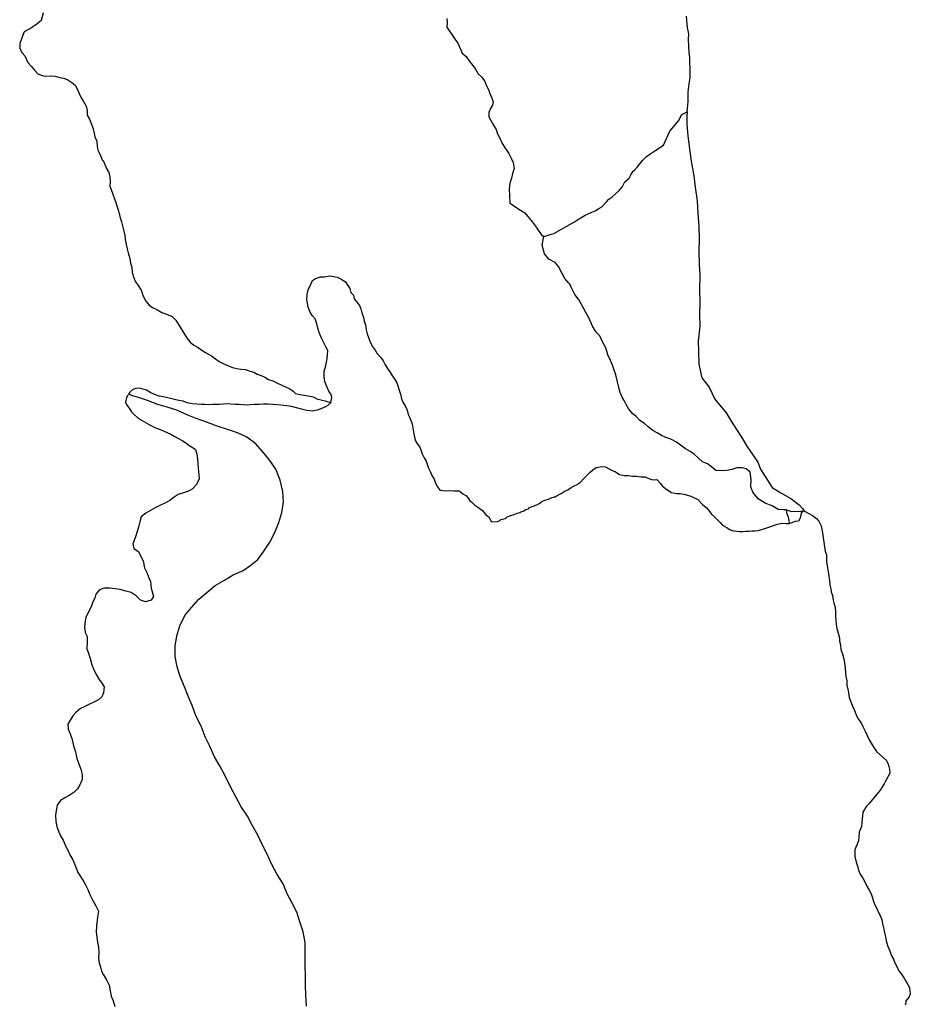
# Model space of a CAD drawing. Units: inches. Extents: x 490842 to 494626, y 6723721 to 6734077.
# Drawn here: x 491904 to 493429, y 6727214 to 6728899 of the extents above; entities that cross this region are included whole.
import ezdxf

# ---------------------------------------------------------------- set-up
doc = ezdxf.new("R2010")
doc.units = ezdxf.units.IN
doc.header["$MEASUREMENT"] = 0
doc.layers.add('DBO.Trails_Ski_GPS_2003', color=10, linetype='Continuous')

msp = doc.modelspace()

# ---------------------------------------------------------------- linework, layer by layer
at = {"layer": 'DBO.Trails_Ski_GPS_2003'}
for points in [[(491944.8161, 6728910.9596), (491941.2951, 6728897.8623), (491934.0058, 6728891.4736), (491921.769, 6728883.3752), (491917.2008, 6728881.2357), (491912.3192, 6728878.4263), (491907.5202, 6728866.4087), (491904.4445, 6728858.5903), (491904.9392, 6728849.6821), (491908.6498, 6728842.2636), (491913.4242, 6728837.1047), (491918.1738, 6728825.667), (491923.9459, 6728819.6082), (491929.5778, 6728812.7596), (491935.622, 6728806.6309), (491942.7876, 6728803.4015), (491948.8236, 6728802.2718), (491957.391, 6728802.9316), (491965.0019, 6728802.4417), (491973.3715, 6728800.4121), (491980.2238, 6728799.1824), (491986.9524, 6728796.253), (491993.5243, 6728791.8839), (491999.5108, 6728786.8449), (492003.073, 6728780.5262), (492006.495, 6728772.8278), (492009.8841, 6728765.4992), (492013.7266, 6728758.8606), (492018.4433, 6728751.1122), (492019.9358, 6728743.7637), (492020.1996, 6728735.6653), (492023.7041, 6728728.5968), (492027.456, 6728720.0085), (492030.0369, 6728712.2501), (492032.0407, 6728704.9616), (492033.2693, 6728698.3729), (492036.3038, 6728691.4043), (492037.0211, 6728682.5361), (492037.9694, 6728675.9275), (492042.1006, 6728668.0191), (492046.1658, 6728658.3411), (492047.5593, 6728658.2011), (492053.6118, 6728643.3441), (492057.3142, 6728637.5653), (492058.9056, 6728629.8768), (492059.5488, 6728621.3186), (492058.8314, 6728614.0401), (492061.033, 6728608.6212), (492064.0923, 6728600.4828), (492066.9123, 6728592.7144), (492069.147, 6728586.1457), (492071.2826, 6728578.7573), (492073.6244, 6728571.6587), (492076.6177, 6728559.8911), (492078.9183, 6728552.9025), (492080.5675, 6728546.0739), (492082.7608, 6728537.3257), (492084.3111, 6728529.7172), (492085.2016, 6728522.8786), (492086.7931, 6728514.5303), (492088.5082, 6728506.7419), (492090.413, 6728500.0733), (492092.9939, 6728490.5152), (492094.2803, 6728482.4069), (492096.2758, 6728475.5083), (492097.2653, 6728466.5101), (492100.0524, 6728457.122), (492102.6086, 6728450.4434), (492106.4017, 6728445.7143), (492112.248, 6728435.8763), (492115.7937, 6728426.1383), (492120.131, 6728417.3101), (492125.8949, 6728410.5815), (492132.0215, 6728406.4923), (492139.1459, 6728403.133), (492147.5402, 6728398.174), (492155.7448, 6728394.9947), (492165.277, 6728391.1354), (492171.9644, 6728384.9567), (492190.9876, 6728353.1832), (492196.1659, 6728346.9444), (492202.5565, 6728342.1654), (492209.7633, 6728338.0762), (492216.1621, 6728333.6072), (492222.4454, 6728329.268), (492232.8517, 6728323.5892), (492239.4484, 6728318.3303), (492245.7977, 6728314.2211), (492254.8021, 6728309.722), (492261.6709, 6728306.3727), (492268.8283, 6728304.0532), (492276.1012, 6728301.8936), (492283.1596, 6728300.6439), (492290.3417, 6728300.104), (492297.4249, 6728298.1644), (492305.5718, 6728296.0148), (492310.9481, 6728292.4155), (492317.99, 6728290.016), (492324.092, 6728287.1466), (492330.5979, 6728283.3174), (492337.9367, 6728281.1478), (492345.7373, 6728276.6987), (492353.1503, 6728273.2694), (492359.6068, 6728270.8899), (492367.0776, 6728267.3506), (492372.7425, 6728263.5214), (492376.8654, 6728259.4722), (492384.6659, 6728257.3127), (492391.4275, 6728256.3029), (492398.5932, 6728254.9932), (492406.6411, 6728253.3835), (492413.0234, 6728249.9242), (492422.234, 6728248.0046), (492427.4619, 6728246.6349), (492434.108, 6728244.4853), (492437.3404, 6728243.9854)], [(491944.8161, 6728910.9596), (491941.2951, 6728897.8623), (491934.0058, 6728891.4736), (491921.769, 6728883.3752), (491917.2008, 6728881.2357), (491912.3192, 6728878.4263), (491907.5202, 6728866.4087), (491904.4445, 6728858.5903), (491904.9392, 6728849.6821), (491908.6498, 6728842.2636), (491913.4242, 6728837.1047), (491918.1738, 6728825.667), (491923.9459, 6728819.6082), (491929.5778, 6728812.7596), (491935.622, 6728806.6309), (491942.7876, 6728803.4015), (491948.8236, 6728802.2718), (491957.391, 6728802.9316), (491965.0019, 6728802.4417), (491973.3715, 6728800.4121), (491980.2238, 6728799.1824), (491986.9524, 6728796.253), (491993.5243, 6728791.8839), (491999.5108, 6728786.8449), (492003.073, 6728780.5262), (492006.495, 6728772.8278), (492009.8841, 6728765.4992), (492013.7266, 6728758.8606), (492018.4433, 6728751.1122), (492019.9358, 6728743.7637), (492020.1996, 6728735.6653), (492023.7041, 6728728.5968), (492027.456, 6728720.0085), (492030.0369, 6728712.2501), (492032.0407, 6728704.9616), (492033.2693, 6728698.3729), (492036.3038, 6728691.4043), (492037.0211, 6728682.5361), (492037.9694, 6728675.9275), (492042.1006, 6728668.0191), (492046.1658, 6728658.3411), (492047.5593, 6728658.2011), (492053.6118, 6728643.3441), (492057.3142, 6728637.5653), (492058.9056, 6728629.8768), (492059.5488, 6728621.3186), (492058.8314, 6728614.0401), (492061.033, 6728608.6212), (492064.0923, 6728600.4828), (492066.9123, 6728592.7144), (492069.147, 6728586.1457), (492071.2826, 6728578.7573), (492073.6244, 6728571.6587), (492076.6177, 6728559.8911), (492078.9183, 6728552.9025), (492080.5675, 6728546.0739), (492082.7608, 6728537.3257), (492084.3111, 6728529.7172), (492085.2016, 6728522.8786), (492086.7931, 6728514.5303), (492088.5082, 6728506.7419), (492090.413, 6728500.0733), (492092.9939, 6728490.5152), (492094.2803, 6728482.4069), (492096.2758, 6728475.5083), (492097.2653, 6728466.5101), (492100.0524, 6728457.122), (492102.6086, 6728450.4434), (492106.4017, 6728445.7143), (492112.248, 6728435.8763), (492115.7937, 6728426.1383), (492120.131, 6728417.3101), (492125.8949, 6728410.5815), (492132.0215, 6728406.4923), (492139.1459, 6728403.133), (492147.5402, 6728398.174), (492155.7448, 6728394.9947), (492165.277, 6728391.1354), (492171.9644, 6728384.9567), (492190.9876, 6728353.1832), (492196.1659, 6728346.9444), (492202.5565, 6728342.1654), (492209.7633, 6728338.0762), (492216.1621, 6728333.6072), (492222.4454, 6728329.268), (492232.8517, 6728323.5892), (492239.4484, 6728318.3303), (492245.7977, 6728314.2211), (492254.8021, 6728309.722), (492261.6709, 6728306.3727), (492268.8283, 6728304.0532), (492276.1012, 6728301.8936), (492283.1596, 6728300.6439), (492290.3417, 6728300.104), (492297.4249, 6728298.1644), (492305.5718, 6728296.0148), (492310.9481, 6728292.4155), (492317.99, 6728290.016), (492324.092, 6728287.1466), (492330.5979, 6728283.3174), (492337.9367, 6728281.1478), (492345.7373, 6728276.6987), (492353.1503, 6728273.2694), (492359.6068, 6728270.8899), (492367.0776, 6728267.3506), (492372.7425, 6728263.5214), (492376.8654, 6728259.4722), (492384.6659, 6728257.3127), (492391.4275, 6728256.3029), (492398.5932, 6728254.9932), (492406.6411, 6728253.3835), (492413.0234, 6728249.9242), (492422.234, 6728248.0046), (492427.4619, 6728246.6349), (492434.108, 6728244.4853), (492437.3404, 6728243.9854)], [(492635.7107, 6728901.3216), (492635.9993, 6728894.7329), (492635.7766, 6728886.4346), (492640.4768, 6728879.556), (492645.2181, 6728872.0875), (492649.9925, 6728864.959), (492654.7668, 6728858.8003), (492658.865, 6728848.5323), (492662.1221, 6728842.0437), (492668.7435, 6728836.3748), (492675.2, 6728827.1967), (492680.2795, 6728820.618), (492684.8394, 6728814.4893), (492689.3911, 6728806.2809), (492695.526, 6728800.5821), (492700.8281, 6728793.3236), (492703.7636, 6728785.9251), (492706.8063, 6728779.4364), (492709.445, 6728772.7978), (492712.2898, 6728766.489), (492715.1017, 6728758.7606), (492713.9555, 6728752.7818), (492710.6572, 6728747.3529), (492707.565, 6728740.5443), (492707.5237, 6728732.7259), (492715.5634, 6728718.7388), (492719.9832, 6728710.8904), (492722.4899, 6728703.8918), (492726.415, 6728696.5833), (492730.3317, 6728687.2852), (492735.3947, 6728679.1568), (492741.9749, 6728669.9087), (492745.6855, 6728662.0103), (492749.1817, 6728654.6518), (492750.9628, 6728644.5539), (492748.217, 6728635.7956), (492746.3946, 6728627.6473), (492743.4096, 6728619.229), (492742.6345, 6728608.9911), (492743.0633, 6728598.6432), (492743.4839, 6728584.796), (492761.7237, 6728573.1284), (492769.2686, 6728568.7193), (492782.4455, 6728552.2626), (492787.6074, 6728545.9239), (492792.2993, 6728538.9853), (492797.6343, 6728530.637), (492801.716, 6728528.1676)], [(492635.7107, 6728901.3216), (492635.9993, 6728894.7329), (492635.7766, 6728886.4346), (492640.4768, 6728879.556), (492645.2181, 6728872.0875), (492649.9925, 6728864.959), (492654.7668, 6728858.8003), (492658.865, 6728848.5323), (492662.1221, 6728842.0437), (492668.7435, 6728836.3748), (492675.2, 6728827.1967), (492680.2795, 6728820.618), (492684.8394, 6728814.4893), (492689.3911, 6728806.2809), (492695.526, 6728800.5821), (492700.8281, 6728793.3236), (492703.7636, 6728785.9251), (492706.8063, 6728779.4364), (492709.445, 6728772.7978), (492712.2898, 6728766.489), (492715.1017, 6728758.7606), (492713.9555, 6728752.7818), (492710.6572, 6728747.3529), (492707.565, 6728740.5443), (492707.5237, 6728732.7259), (492715.5634, 6728718.7388), (492719.9832, 6728710.8904), (492722.4899, 6728703.8918), (492726.415, 6728696.5833), (492730.3317, 6728687.2852), (492735.3947, 6728679.1568), (492741.9749, 6728669.9087), (492745.6855, 6728662.0103), (492749.1817, 6728654.6518), (492750.9628, 6728644.5539), (492748.217, 6728635.7956), (492746.3946, 6728627.6473), (492743.4096, 6728619.229), (492742.6345, 6728608.9911), (492743.0633, 6728598.6432), (492743.4839, 6728584.796), (492761.7237, 6728573.1284), (492769.2686, 6728568.7193), (492782.4455, 6728552.2626), (492787.6074, 6728545.9239), (492792.2993, 6728538.9853), (492797.6343, 6728530.637), (492801.716, 6728528.1676)], [(493047.0711, 6728741.1742), (493048.1266, 6728752.2519), (493048.8687, 6728760.4203), (493048.6378, 6728767.3489), (493048.7615, 6728775.6172), (493050.5014, 6728789.2644), (493052.1341, 6728799.7623), (493052.5381, 6728808.6805), (493052.2577, 6728816.4789), (493051.7383, 6728825.877), (493051.5816, 6728833.5754), (493050.5344, 6728843.5234), (493050.2293, 6728853.1314), (493049.7098, 6728865.6789), (493049.7428, 6728874.657), (493047.706, 6728885.9947), (493046.23, 6728904.9209)], [(493047.0711, 6728741.1742), (493048.1266, 6728752.2519), (493048.8687, 6728760.4203), (493048.6378, 6728767.3489), (493048.7615, 6728775.6172), (493050.5014, 6728789.2644), (493052.1341, 6728799.7623), (493052.5381, 6728808.6805), (493052.2577, 6728816.4789), (493051.7383, 6728825.877), (493051.5816, 6728833.5754), (493050.5344, 6728843.5234), (493050.2293, 6728853.1314), (493049.7098, 6728865.6789), (493049.7428, 6728874.657), (493047.706, 6728885.9947), (493046.23, 6728904.9209)], [(492801.7243, 6728528.0976), (492807.249, 6728529.8272), (492814.4641, 6728531.9968), (492819.0158, 6728533.0566), (492854.0441, 6728553.3324), (492861.1108, 6728557.9115), (492867.0808, 6728560.9209), (492872.4818, 6728564.6701), (492877.9488, 6728566.9097), (492884.0343, 6728569.7491), (492889.7981, 6728571.8087), (492895.7021, 6728575.8778), (492900.93, 6728578.8772), (492909.2006, 6728587.1955), (492913.2575, 6728591.7546), (492918.2545, 6728595.5738), (492924.8512, 6728601.8725), (492930.4666, 6728606.7216), (492935.0018, 6728611.4606), (492936.6675, 6728613.8101), (492940.6997, 6728621.8685), (492947.7087, 6728627.8473), (492950.9328, 6728633.3361), (492954.9815, 6728639.7848), (492957.1749, 6728641.6844), (492961.5617, 6728646.6534), (492971.3907, 6728658.641), (492977.5339, 6728664.9397), (492985.0211, 6728670.2186), (492993.5556, 6728675.8375), (493006.8149, 6728684.1758), (493017.6994, 6728708.2709), (493026.5967, 6728719.3786), (493026.3081, 6728718.5388), (493032.4512, 6728726.2172), (493038.1326, 6728737.055), (493047.0711, 6728741.1742)], [(492801.7243, 6728528.0976), (492807.249, 6728529.8272), (492814.4641, 6728531.9968), (492819.0158, 6728533.0566), (492854.0441, 6728553.3324), (492861.1108, 6728557.9115), (492867.0808, 6728560.9209), (492872.4818, 6728564.6701), (492877.9488, 6728566.9097), (492884.0343, 6728569.7491), (492889.7981, 6728571.8087), (492895.7021, 6728575.8778), (492900.93, 6728578.8772), (492909.2006, 6728587.1955), (492913.2575, 6728591.7546), (492918.2545, 6728595.5738), (492924.8512, 6728601.8725), (492930.4666, 6728606.7216), (492935.0018, 6728611.4606), (492936.6675, 6728613.8101), (492940.6997, 6728621.8685), (492947.7087, 6728627.8473), (492950.9328, 6728633.3361), (492954.9815, 6728639.7848), (492957.1749, 6728641.6844), (492961.5617, 6728646.6534), (492971.3907, 6728658.641), (492977.5339, 6728664.9397), (492985.0211, 6728670.2186), (492993.5556, 6728675.8375), (493006.8149, 6728684.1758), (493017.6994, 6728708.2709), (493026.5967, 6728719.3786), (493026.3081, 6728718.5388), (493032.4512, 6728726.2172), (493038.1326, 6728737.055), (493047.0711, 6728741.1742)], [(493047.0711, 6728741.1742), (493046.3125, 6728733.7757), (493046.6423, 6728719.5386), (493048.2173, 6728700.3525), (493051.2023, 6728677.7871), (493054.0966, 6728656.8913), (493058.5411, 6728631.6365), (493060.685, 6728612.2104), (493064.4039, 6728589.1951), (493065.2779, 6728567.8595), (493067.059, 6728545.0841), (493067.4631, 6728523.8984), (493067.2487, 6728503.0227), (493067.7517, 6728480.9272), (493068.6505, 6728461.5811), (493068.0403, 6728436.5862), (493068.6752, 6728415.5505), (493068.4114, 6728393.225), (493068.634, 6728374.2589), (493066.2674, 6728348.6241), (493066.4406, 6728330.5778), (493067.0096, 6728309.5021), (493072.5178, 6728286.2568), (493084.6557, 6728270.1901), (493094.7816, 6728249.3343), (493113.7058, 6728226.379), (493125.5386, 6728207.1129), (493140.109, 6728184.7874), (493149.567, 6728169.1106), (493168.3098, 6728141.6562), (493172.4492, 6728129.9786), (493192.6267, 6728098.475), (493207.4858, 6728089.2369), (493224.7113, 6728079.4889), (493238.6963, 6728068.4411), (493245.0786, 6728061.6825), (493246.9751, 6728059.073)], [(493047.0711, 6728741.1742), (493046.3125, 6728733.7757), (493046.6423, 6728719.5386), (493048.2173, 6728700.3525), (493051.2023, 6728677.7871), (493054.0966, 6728656.8913), (493058.5411, 6728631.6365), (493060.685, 6728612.2104), (493064.4039, 6728589.1951), (493065.2779, 6728567.8595), (493067.059, 6728545.0841), (493067.4631, 6728523.8984), (493067.2487, 6728503.0227), (493067.7517, 6728480.9272), (493068.6505, 6728461.5811), (493068.0403, 6728436.5862), (493068.6752, 6728415.5505), (493068.4114, 6728393.225), (493068.634, 6728374.2589), (493066.2674, 6728348.6241), (493066.4406, 6728330.5778), (493067.0096, 6728309.5021), (493072.5178, 6728286.2568), (493084.6557, 6728270.1901), (493094.7816, 6728249.3343), (493113.7058, 6728226.379), (493125.5386, 6728207.1129), (493140.109, 6728184.7874), (493149.567, 6728169.1106), (493168.3098, 6728141.6562), (493172.4492, 6728129.9786), (493192.6267, 6728098.475), (493207.4858, 6728089.2369), (493224.7113, 6728079.4889), (493238.6963, 6728068.4411), (493245.0786, 6728061.6825), (493246.9751, 6728059.073)], [(493217.2323, 6728059.9429), (493211.8231, 6728060.3628), (493202.7609, 6728060.8327), (493192.7999, 6728066.8614), (493180.9094, 6728071.5005), (493168.4994, 6728078.949), (493159.396, 6728090.2067), (493156.1059, 6728099.5948), (493156.5594, 6728111.4524), (493155.1659, 6728124.8696), (493148.3218, 6728130.1986), (493141.0737, 6728131.9382), (493132.1765, 6728131.8582), (493123.6008, 6728129.1488), (493114.8437, 6728127.4191), (493106.6226, 6728127.0692), (493096.2658, 6728127.3391), (493088.8033, 6728133.5079), (493081.7861, 6728138.7468), (493073.5073, 6728142.3761), (493066.4076, 6728148.7348), (493059.3327, 6728155.3934), (493052.5299, 6728160.0925), (493044.1603, 6728164.3816), (493035.865, 6728171.0602), (493028.889, 6728175.7793), (493019.3651, 6728181.1282), (493010.8471, 6728184.1276), (493003.3846, 6728187.2769), (492995.8479, 6728191.986), (492988.5586, 6728196.0452), (492980.5849, 6728202.1039), (492974.1449, 6728208.0327), (492966.2371, 6728213.1117), (492960.028, 6728219.6903), (492953.3901, 6728225.2092), (492947.5767, 6728232.6277), (492942.4478, 6728240.4061), (492939.3144, 6728247.2347), (492935.9419, 6728252.7536), (492932.19, 6728260.822), (492929.9471, 6728269.8201), (492927.7537, 6728279.0483), (492924.8017, 6728291.1358), (492921.7178, 6728301.0138), (492919.5161, 6728307.5625), (492915.9622, 6728316.0407), (492911.2373, 6728325.5888), (492907.8483, 6728337.4664), (492902.2576, 6728347.4543), (492897.4832, 6728358.2621), (492891.1834, 6728364.4309), (492885.2629, 6728374.7088), (492879.5898, 6728387.7361), (492873.7352, 6728397.8041), (492868.9774, 6728406.4823), (492862.1498, 6728418.7898), (492854.9512, 6728428.7978), (492848.4287, 6728441.4052), (492846.7795, 6728445.2744), (492847.2496, 6728445.1544), (492844.5614, 6728448.0839), (492837.8493, 6728456.2722), (492833.2316, 6728464.7205), (492827.0225, 6728476.708), (492821.3906, 6728483.3967), (492810.135, 6728489.2655), (492802.6808, 6728498.3036), (492798.6403, 6728513.3406), (492801.716, 6728528.1676)], [(493217.2323, 6728059.9429), (493211.8231, 6728060.3628), (493202.7609, 6728060.8327), (493192.7999, 6728066.8614), (493180.9094, 6728071.5005), (493168.4994, 6728078.949), (493159.396, 6728090.2067), (493156.1059, 6728099.5948), (493156.5594, 6728111.4524), (493155.1659, 6728124.8696), (493148.3218, 6728130.1986), (493141.0737, 6728131.9382), (493132.1765, 6728131.8582), (493123.6008, 6728129.1488), (493114.8437, 6728127.4191), (493106.6226, 6728127.0692), (493096.2658, 6728127.3391), (493088.8033, 6728133.5079), (493081.7861, 6728138.7468), (493073.5073, 6728142.3761), (493066.4076, 6728148.7348), (493059.3327, 6728155.3934), (493052.5299, 6728160.0925), (493044.1603, 6728164.3816), (493035.865, 6728171.0602), (493028.889, 6728175.7793), (493019.3651, 6728181.1282), (493010.8471, 6728184.1276), (493003.3846, 6728187.2769), (492995.8479, 6728191.986), (492988.5586, 6728196.0452), (492980.5849, 6728202.1039), (492974.1449, 6728208.0327), (492966.2371, 6728213.1117), (492960.028, 6728219.6903), (492953.3901, 6728225.2092), (492947.5767, 6728232.6277), (492942.4478, 6728240.4061), (492939.3144, 6728247.2347), (492935.9419, 6728252.7536), (492932.19, 6728260.822), (492929.9471, 6728269.8201), (492927.7537, 6728279.0483), (492924.8017, 6728291.1358), (492921.7178, 6728301.0138), (492919.5161, 6728307.5625), (492915.9622, 6728316.0407), (492911.2373, 6728325.5888), (492907.8483, 6728337.4664), (492902.2576, 6728347.4543), (492897.4832, 6728358.2621), (492891.1834, 6728364.4309), (492885.2629, 6728374.7088), (492879.5898, 6728387.7361), (492873.7352, 6728397.8041), (492868.9774, 6728406.4823), (492862.1498, 6728418.7898), (492854.9512, 6728428.7978), (492848.4287, 6728441.4052), (492846.7795, 6728445.2744), (492847.2496, 6728445.1544), (492844.5614, 6728448.0839), (492837.8493, 6728456.2722), (492833.2316, 6728464.7205), (492827.0225, 6728476.708), (492821.3906, 6728483.3967), (492810.135, 6728489.2655), (492802.6808, 6728498.3036), (492798.6403, 6728513.3406), (492801.716, 6728528.1676)], [(492437.3404, 6728243.9854), (492438.8659, 6728252.2237), (492437.8269, 6728257.3327), (492433.4236, 6728263.4914), (492429.5728, 6728272.1097), (492426.7527, 6728279.8481), (492425.8704, 6728287.7165), (492425.5571, 6728297.2246), (492428.2535, 6728304.5231), (492429.9769, 6728312.8514), (492430.9004, 6728318.5602), (492432.162, 6728332.8073), (492428.7895, 6728339.166), (492424.3285, 6728346.9744), (492421.7805, 6728352.9732), (492417.5174, 6728361.7414), (492414.722, 6728371.1795), (492412.9822, 6728378.538), (492410.4589, 6728387.0563), (492404.893, 6728392.5851), (492400.9267, 6728399.8737), (492398.1561, 6728407.0022), (492395.8968, 6728420.4495), (492396.54, 6728428.7778), (492398.2798, 6728436.9561), (492402.9387, 6728446.4342), (492405.5279, 6728452.433), (492410.9949, 6728456.2922), (492419.5046, 6728458.9816), (492426.1178, 6728459.2516), (492435.4356, 6728460.6313), (492442.3456, 6728459.5015), (492448.0353, 6728458.3118), (492456.0997, 6728454.6425), (492462.449, 6728450.1934), (492466.3823, 6728443.9047), (492469.8455, 6728438.9157), (492471.338, 6728432.377), (492475.8238, 6728427.468), (492477.2833, 6728421.5493), (492481.6041, 6728415.4005), (492485.9167, 6728409.7716), (492488.6213, 6728403.9628), (492490.254, 6728397.3142), (492492.8432, 6728389.5258), (492494.3522, 6728383.1471), (492496.4219, 6728376.6184), (492497.6505, 6728368.1901), (492499.5388, 6728361.6015), (492501.4436, 6728355.2028), (492503.8926, 6728348.7641), (492507.6857, 6728340.2558), (492512.9713, 6728333.5072), (492516.1542, 6728328.1783), (492522.3468, 6728321.2697), (492526.6429, 6728315.1609), (492530.3783, 6728308.2623), (492534.2703, 6728301.9836), (492538.319, 6728296.3947), (492541.6009, 6728290.5359), (492545.3939, 6728285.087), (492549.3684, 6728278.4684), (492552.0813, 6728272.6196), (492553.8459, 6728264.7112), (492556.6083, 6728258.3825), (492557.9771, 6728249.9342), (492560.4179, 6728244.4253), (492564.7057, 6728237.0868), (492567.8721, 6728230.4681), (492569.4471, 6728223.6095), (492571.9291, 6728218.7205), (492574.7244, 6728211.8319), (492576.3983, 6728206.763), (492577.7176, 6728200.0043), (492578.5752, 6728193.9256), (492579.8038, 6728186.827), (492581.8736, 6728178.5187), (492585.5512, 6728172.6699), (492589.6164, 6728167.431), (492591.4387, 6728162.582), (492593.6569, 6728155.7933), (492597.1861, 6728149.1747), (492600.4185, 6728143.7258), (492601.9852, 6728138.5369), (492604.1621, 6728131.6083), (492607.5923, 6728124.5697), (492610.2475, 6728119.1708), (492613.9252, 6728112.8021), (492616.2835, 6728105.5936), (492619.9199, 6728099.3148), (492623.7377, 6728093.836), (492632.7834, 6728092.5462), (492641.425, 6728093.2361), (492647.6671, 6728092.3863), (492654.7751, 6728092.6062), (492656.1604, 6728092.3863), (492657.8508, 6728092.0563), (492658.7083, 6728091.6964), (492663.0869, 6728087.4373), (492669.5351, 6728084.1279), (492674.697, 6728076.9394), (492678.7375, 6728073.0102), (492683.5036, 6728067.9012), (492690.562, 6728063.8421), (492697.0268, 6728059.233), (492702.502, 6728051.6445), (492706.93, 6728048.9151), (492712.1249, 6728039.447), (492722.5806, 6728040.2769), (492726.2583, 6728041.9165), (492727.9982, 6728043.3262), (492735.9636, 6728045.5558), (492739.2455, 6728048.0153), (492745.4958, 6728050.3048), (492750.9628, 6728051.9245), (492756.2484, 6728054.314), (492760.6105, 6728055.7737), (492762.4493, 6728056.4936), (492766.531, 6728058.1132), (492770.7858, 6728060.4927), (492775.6509, 6728061.9724), (492777.5227, 6728064.4119), (492783.3773, 6728066.6115), (492789.8173, 6728068.7511), (492794.9462, 6728071.5305), (492799.0773, 6728074.7698), (492805.5421, 6728077.0594), (492809.8217, 6728078.3991), (492814.5136, 6728080.6486), (492819.8651, 6728082.3483), (492821.4483, 6728082.6182), (492824.6559, 6728084.3979), (492831.434, 6728088.0471), (492836.6537, 6728091.5064), (492842.9122, 6728094.6358), (492848.775, 6728098.585), (492853.772, 6728101.3844), (492859.0411, 6728103.404), (492864.0216, 6728107.1932), (492869.6205, 6728113.292), (492881.008, 6728124.7297), (492885.7082, 6728128.3489), (492891.2659, 6728132.4781), (492901.4248, 6728134.4677), (492907.1804, 6728133.6079), (492918.7328, 6728127.7291), (492923.6308, 6728125.4895), (492931.0686, 6728120.8605), (492939.636, 6728119.1508), (492946.01, 6728118.9608), (492954.0332, 6728117.6611), (492959.896, 6728117.951), (492967.5647, 6728116.5513), (492975.1756, 6728116.5913), (492981.5414, 6728113.9019), (492984.5923, 6728112.6321), (492988.2947, 6728111.5723), (492995.1223, 6728112.0123), (493000.9109, 6728105.6835), (493005.075, 6728100.8245), (493012.5293, 6728094.9857), (493020.0989, 6728089.5568), (493028.6499, 6728087.9272), (493035.1311, 6728088.0571), (493041.1753, 6728087.2373), (493047.9781, 6728085.1777), (493053.5936, 6728083.3281), (493065.6243, 6728078.0292), (493073.3918, 6728069.3409), (493079.972, 6728064.102), (493083.3281, 6728060.4228), (493085.9503, 6728056.9335), (493089.0837, 6728052.6543), (493094.328, 6728047.7853), (493098.4427, 6728043.7961), (493103.6376, 6728038.1773), (493107.7523, 6728033.7382), (493114.9756, 6728029.959), (493120.69, 6728025.7298), (493127.1712, 6728024.0002), (493131.5086, 6728023.6902), (493137.2724, 6728023.3103), (493142.7064, 6728023.1803), (493147.8271, 6728023.4703), (493152.6756, 6728023.5803), (493157.7716, 6728024.0402), (493163.3622, 6728024.3001), (493168.6643, 6728024.83), (493175.1126, 6728026.5197), (493186.8464, 6728030.6288), (493201.9446, 6728035.5378), (493209.3081, 6728037.2375), (493217.2323, 6728036.8975), (493221.9902, 6728036.5276)], [(492437.3404, 6728243.9854), (492438.8659, 6728252.2237), (492437.8269, 6728257.3327), (492433.4236, 6728263.4914), (492429.5728, 6728272.1097), (492426.7527, 6728279.8481), (492425.8704, 6728287.7165), (492425.5571, 6728297.2246), (492428.2535, 6728304.5231), (492429.9769, 6728312.8514), (492430.9004, 6728318.5602), (492432.162, 6728332.8073), (492428.7895, 6728339.166), (492424.3285, 6728346.9744), (492421.7805, 6728352.9732), (492417.5174, 6728361.7414), (492414.722, 6728371.1795), (492412.9822, 6728378.538), (492410.4589, 6728387.0563), (492404.893, 6728392.5851), (492400.9267, 6728399.8737), (492398.1561, 6728407.0022), (492395.8968, 6728420.4495), (492396.54, 6728428.7778), (492398.2798, 6728436.9561), (492402.9387, 6728446.4342), (492405.5279, 6728452.433), (492410.9949, 6728456.2922), (492419.5046, 6728458.9816), (492426.1178, 6728459.2516), (492435.4356, 6728460.6313), (492442.3456, 6728459.5015), (492448.0353, 6728458.3118), (492456.0997, 6728454.6425), (492462.449, 6728450.1934), (492466.3823, 6728443.9047), (492469.8455, 6728438.9157), (492471.338, 6728432.377), (492475.8238, 6728427.468), (492477.2833, 6728421.5493), (492481.6041, 6728415.4005), (492485.9167, 6728409.7716), (492488.6213, 6728403.9628), (492490.254, 6728397.3142), (492492.8432, 6728389.5258), (492494.3522, 6728383.1471), (492496.4219, 6728376.6184), (492497.6505, 6728368.1901), (492499.5388, 6728361.6015), (492501.4436, 6728355.2028), (492503.8926, 6728348.7641), (492507.6857, 6728340.2558), (492512.9713, 6728333.5072), (492516.1542, 6728328.1783), (492522.3468, 6728321.2697), (492526.6429, 6728315.1609), (492530.3783, 6728308.2623), (492534.2703, 6728301.9836), (492538.319, 6728296.3947), (492541.6009, 6728290.5359), (492545.3939, 6728285.087), (492549.3684, 6728278.4684), (492552.0813, 6728272.6196), (492553.8459, 6728264.7112), (492556.6083, 6728258.3825), (492557.9771, 6728249.9342), (492560.4179, 6728244.4253), (492564.7057, 6728237.0868), (492567.8721, 6728230.4681), (492569.4471, 6728223.6095), (492571.9291, 6728218.7205), (492574.7244, 6728211.8319), (492576.3983, 6728206.763), (492577.7176, 6728200.0043), (492578.5752, 6728193.9256), (492579.8038, 6728186.827), (492581.8736, 6728178.5187), (492585.5512, 6728172.6699), (492589.6164, 6728167.431), (492591.4387, 6728162.582), (492593.6569, 6728155.7933), (492597.1861, 6728149.1747), (492600.4185, 6728143.7258), (492601.9852, 6728138.5369), (492604.1621, 6728131.6083), (492607.5923, 6728124.5697), (492610.2475, 6728119.1708), (492613.9252, 6728112.8021), (492616.2835, 6728105.5936), (492619.9199, 6728099.3148), (492623.7377, 6728093.836), (492632.7834, 6728092.5462), (492641.425, 6728093.2361), (492647.6671, 6728092.3863), (492654.7751, 6728092.6062), (492656.1604, 6728092.3863), (492657.8508, 6728092.0563), (492658.7083, 6728091.6964), (492663.0869, 6728087.4373), (492669.5351, 6728084.1279), (492674.697, 6728076.9394), (492678.7375, 6728073.0102), (492683.5036, 6728067.9012), (492690.562, 6728063.8421), (492697.0268, 6728059.233), (492702.502, 6728051.6445), (492706.93, 6728048.9151), (492712.1249, 6728039.447), (492722.5806, 6728040.2769), (492726.2583, 6728041.9165), (492727.9982, 6728043.3262), (492735.9636, 6728045.5558), (492739.2455, 6728048.0153), (492745.4958, 6728050.3048), (492750.9628, 6728051.9245), (492756.2484, 6728054.314), (492760.6105, 6728055.7737), (492762.4493, 6728056.4936), (492766.531, 6728058.1132), (492770.7858, 6728060.4927), (492775.6509, 6728061.9724), (492777.5227, 6728064.4119), (492783.3773, 6728066.6115), (492789.8173, 6728068.7511), (492794.9462, 6728071.5305), (492799.0773, 6728074.7698), (492805.5421, 6728077.0594), (492809.8217, 6728078.3991), (492814.5136, 6728080.6486), (492819.8651, 6728082.3483), (492821.4483, 6728082.6182), (492824.6559, 6728084.3979), (492831.434, 6728088.0471), (492836.6537, 6728091.5064), (492842.9122, 6728094.6358), (492848.775, 6728098.585), (492853.772, 6728101.3844), (492859.0411, 6728103.404), (492864.0216, 6728107.1932), (492869.6205, 6728113.292), (492881.008, 6728124.7297), (492885.7082, 6728128.3489), (492891.2659, 6728132.4781), (492901.4248, 6728134.4677), (492907.1804, 6728133.6079), (492918.7328, 6728127.7291), (492923.6308, 6728125.4895), (492931.0686, 6728120.8605), (492939.636, 6728119.1508), (492946.01, 6728118.9608), (492954.0332, 6728117.6611), (492959.896, 6728117.951), (492967.5647, 6728116.5513), (492975.1756, 6728116.5913), (492981.5414, 6728113.9019), (492984.5923, 6728112.6321), (492988.2947, 6728111.5723), (492995.1223, 6728112.0123), (493000.9109, 6728105.6835), (493005.075, 6728100.8245), (493012.5293, 6728094.9857), (493020.0989, 6728089.5568), (493028.6499, 6728087.9272), (493035.1311, 6728088.0571), (493041.1753, 6728087.2373), (493047.9781, 6728085.1777), (493053.5936, 6728083.3281), (493065.6243, 6728078.0292), (493073.3918, 6728069.3409), (493079.972, 6728064.102), (493083.3281, 6728060.4228), (493085.9503, 6728056.9335), (493089.0837, 6728052.6543), (493094.328, 6728047.7853), (493098.4427, 6728043.7961), (493103.6376, 6728038.1773), (493107.7523, 6728033.7382), (493114.9756, 6728029.959), (493120.69, 6728025.7298), (493127.1712, 6728024.0002), (493131.5086, 6728023.6902), (493137.2724, 6728023.3103), (493142.7064, 6728023.1803), (493147.8271, 6728023.4703), (493152.6756, 6728023.5803), (493157.7716, 6728024.0402), (493163.3622, 6728024.3001), (493168.6643, 6728024.83), (493175.1126, 6728026.5197), (493186.8464, 6728030.6288), (493201.9446, 6728035.5378), (493209.3081, 6728037.2375), (493217.2323, 6728036.8975), (493221.9902, 6728036.5276)], [(492437.4229, 6728244.0454), (492432.0136, 6728238.8364), (492428.1545, 6728236.6469), (492420.0076, 6728233.1076), (492413.5017, 6728230.6081), (492405.3053, 6728229.2284), (492396.1854, 6728230.2582), (492387.0407, 6728232.5777), (492378.5393, 6728234.9672), (492369.6997, 6728237.0268), (492361.6188, 6728238.0866), (492351.2868, 6728239.0764), (492344.8303, 6728239.6963), (492337.5574, 6728240.2562), (492329.963, 6728241.2759), (492321.6594, 6728241.256), (492314.2382, 6728240.5761), (492306.3552, 6728240.2362), (492299.2802, 6728239.7163), (492293.9369, 6728239.5863), (492287.0764, 6728239.6963), (492279.919, 6728240.2062), (492273.2069, 6728240.3661), (492265.7196, 6728240.856), (492259.3703, 6728241.4459), (492253.2932, 6728241.2659), (492246.4491, 6728240.4761), (492240.3142, 6728240.2362), (492234.806, 6728240.6361), (492228.234, 6728240.1062), (492221.4807, 6728240.4761), (492215.1479, 6728240.6161), (492207.9328, 6728241.136), (492199.6127, 6728241.8658), (492191.3256, 6728243.4255), (492184.5558, 6728245.865), (492176.8212, 6728247.3947), (492169.301, 6728249.2443), (492160.346, 6728251.4039), (492152.7598, 6728253.1735), (492143.2771, 6728254.9432), (492136.7464, 6728256.7328), (492129.1025, 6728260.3421), (492121.7307, 6728264.7112), (492113.4024, 6728267.2907), (492108.9826, 6728268.4804), (492103.4662, 6728268.0905), (492098.1723, 6728266.2509), (492093.0104, 6728261.8318), (492090.479, 6728258.3125)], [(492437.4229, 6728244.0454), (492432.0136, 6728238.8364), (492428.1545, 6728236.6469), (492420.0076, 6728233.1076), (492413.5017, 6728230.6081), (492405.3053, 6728229.2284), (492396.1854, 6728230.2582), (492387.0407, 6728232.5777), (492378.5393, 6728234.9672), (492369.6997, 6728237.0268), (492361.6188, 6728238.0866), (492351.2868, 6728239.0764), (492344.8303, 6728239.6963), (492337.5574, 6728240.2562), (492329.963, 6728241.2759), (492321.6594, 6728241.256), (492314.2382, 6728240.5761), (492306.3552, 6728240.2362), (492299.2802, 6728239.7163), (492293.9369, 6728239.5863), (492287.0764, 6728239.6963), (492279.919, 6728240.2062), (492273.2069, 6728240.3661), (492265.7196, 6728240.856), (492259.3703, 6728241.4459), (492253.2932, 6728241.2659), (492246.4491, 6728240.4761), (492240.3142, 6728240.2362), (492234.806, 6728240.6361), (492228.234, 6728240.1062), (492221.4807, 6728240.4761), (492215.1479, 6728240.6161), (492207.9328, 6728241.136), (492199.6127, 6728241.8658), (492191.3256, 6728243.4255), (492184.5558, 6728245.865), (492176.8212, 6728247.3947), (492169.301, 6728249.2443), (492160.346, 6728251.4039), (492152.7598, 6728253.1735), (492143.2771, 6728254.9432), (492136.7464, 6728256.7328), (492129.1025, 6728260.3421), (492121.7307, 6728264.7112), (492113.4024, 6728267.2907), (492108.9826, 6728268.4804), (492103.4662, 6728268.0905), (492098.1723, 6728266.2509), (492093.0104, 6728261.8318), (492090.479, 6728258.3125)], [(492089.7038, 6728256.4429), (492087.2878, 6728252.2837), (492085.4985, 6728244.6853), (492087.9722, 6728239.3963), (492091.6416, 6728233.9974), (492095.8717, 6728228.0586), (492100.877, 6728222.6997), (492106.4182, 6728218.3306), (492112.9654, 6728213.6916), (492120.9556, 6728208.9125), (492129.1767, 6728204.5334), (492136.9113, 6728200.7442), (492144.7778, 6728197.4249), (492152.8753, 6728194.4855), (492162.1683, 6728190.4063), (492169.0124, 6728186.2471), (492176.4419, 6728182.068), (492182.8077, 6728178.5587), (492189.0333, 6728174.8595), (492194.0797, 6728170.7003), (492199.5138, 6728167.141), (492205.2364, 6728163.3618), (492207.7184, 6728155.5434), (492208.6996, 6728147.0951), (492209.3263, 6728138.7968), (492210.7034, 6728125.2296), (492211.8166, 6728113.092), (492207.1741, 6728103.464), (492200.0003, 6728095.3656), (492193.1727, 6728092.1863), (492185.1, 6728089.0669), (492175.8812, 6728086.4675), (492168.8227, 6728081.5585), (492161.7395, 6728075.9796), (492154.0462, 6728072.0104), (492144.5305, 6728067.4513), (492136.499, 6728063.6521), (492128.5005, 6728059.143), (492120.6093, 6728054.7039), (492112.1573, 6728048.2152), (492109.9309, 6728039.8369), (492108.3889, 6728032.5284), (492105.4122, 6728022.7804), (492102.6993, 6728014.1722), (492097.9662, 6728001.7747), (492099.8792, 6727993.7063), (492107.8859, 6727988.7274), (492111.8934, 6727980.409), (492116.0081, 6727972.7306), (492117.8881, 6727960.863), (492121.9863, 6727952.8147), (492125.6063, 6727943.8765), (492128.4181, 6727937.4078), (492129.4158, 6727925.7802), (492132.0463, 6727918.0917), (492133.6872, 6727911.823), (492129.5972, 6727905.7942), (492119.9414, 6727902.7249), (492111.0523, 6727905.7642), (492103.829, 6727912.7928), (492095.1461, 6727918.4117), (492086.0015, 6727920.6612), (492076.1972, 6727924.0005), (492067.7452, 6727925.0903), (492058.8726, 6727926.0301), (492048.9364, 6727926.2501), (492041.0863, 6727923.3707), (492035.0009, 6727915.7722), (492032.8982, 6727908.9036), (492029.773, 6727902.5349), (492026.5572, 6727894.1066), (492022.3353, 6727885.5783), (492017.6104, 6727875.6304), (492016.3406, 6727870.0215), (492015.1779, 6727859.8736), (492016.6457, 6727850.3355), (492019.7791, 6727843.137), (492019.8698, 6727833.7189), (492019.2514, 6727822.2812), (492022.0879, 6727815.0527), (492025.0152, 6727805.5846), (492027.7611, 6727794.6769), (492030.8862, 6727788.0982), (492034.77, 6727779.5199), (492040.3195, 6727769.8219), (492044.8382, 6727763.3732), (492048.8952, 6727757.4044), (492047.9222, 6727746.7766), (492045.0526, 6727740.1479), (492039.1238, 6727734.799), (492031.3068, 6727730.8398), (492024.1741, 6727727.5905), (492015.953, 6727723.4813), (492008.4246, 6727719.9921), (492000.5085, 6727713.2634), (491995.2065, 6727707.6146), (491990.7125, 6727700.2261), (491987.0431, 6727693.0775), (491987.1998, 6727684.9292), (491991.0671, 6727676.6709), (491994.1592, 6727667.2028), (491996.8144, 6727656.0051), (492000.022, 6727645.8771), (492002.1495, 6727634.3795), (492005.9096, 6727625.4613), (492008.8946, 6727616.1632), (492011.6569, 6727607.085), (492011.6487, 6727598.4168), (492007.1794, 6727589.4886), (492003.6585, 6727582.74), (491997.573, 6727577.0711), (491989.1045, 6727571.1523), (491981.4771, 6727567.2931), (491974.0889, 6727562.7441), (491968.3415, 6727554.7957), (491966.8902, 6727545.3676), (491965.7688, 6727537.5992), (491966.3213, 6727526.7714), (491968.0859, 6727518.3431), (491969.5701, 6727512.9942), (491974.262, 6727502.3663), (491978.6818, 6727494.9079), (491983.3902, 6727483.7001), (491987.142, 6727477.6814), (491991.1, 6727468.5532), (491994.8189, 6727462.2245), (491998.4388, 6727454.1462), (492004.0378, 6727439.2892), (492008.8369, 6727432.2506), (492014.3616, 6727423.3024), (492017.3383, 6727418.0735), (492021.3293, 6727410.0951), (492024.6276, 6727401.9868), (492029.6741, 6727391.6889), (492034.9267, 6727382.5607), (492039.1898, 6727373.0427), (492037.7715, 6727363.0047), (492035.9492, 6727348.1677), (492035.1823, 6727337.28), (492036.345, 6727328.4318), (492037.8787, 6727320.3734), (492039.4042, 6727311.4752), (492040.2123, 6727302.3971), (492039.5609, 6727292.729), (492040.7648, 6727284.5507), (492042.6778, 6727277.7421), (492044.698, 6727270.4336), (492047.6748, 6727263.9249), (492053.3149, 6727255.4966), (492057.5451, 6727246.6584), (492059.0623, 6727237.0204), (492061.2474, 6727227.4823), (492064.4963, 6727219.7239), (492067.5885, 6727210.1058)], [(492089.7038, 6728256.4429), (492087.2878, 6728252.2837), (492085.4985, 6728244.6853), (492087.9722, 6728239.3963), (492091.6416, 6728233.9974), (492095.8717, 6728228.0586), (492100.877, 6728222.6997), (492106.4182, 6728218.3306), (492112.9654, 6728213.6916), (492120.9556, 6728208.9125), (492129.1767, 6728204.5334), (492136.9113, 6728200.7442), (492144.7778, 6728197.4249), (492152.8753, 6728194.4855), (492162.1683, 6728190.4063), (492169.0124, 6728186.2471), (492176.4419, 6728182.068), (492182.8077, 6728178.5587), (492189.0333, 6728174.8595), (492194.0797, 6728170.7003), (492199.5138, 6728167.141), (492205.2364, 6728163.3618), (492207.7184, 6728155.5434), (492208.6996, 6728147.0951), (492209.3263, 6728138.7968), (492210.7034, 6728125.2296), (492211.8166, 6728113.092), (492207.1741, 6728103.464), (492200.0003, 6728095.3656), (492193.1727, 6728092.1863), (492185.1, 6728089.0669), (492175.8812, 6728086.4675), (492168.8227, 6728081.5585), (492161.7395, 6728075.9796), (492154.0462, 6728072.0104), (492144.5305, 6728067.4513), (492136.499, 6728063.6521), (492128.5005, 6728059.143), (492120.6093, 6728054.7039), (492112.1573, 6728048.2152), (492109.9309, 6728039.8369), (492108.3889, 6728032.5284), (492105.4122, 6728022.7804), (492102.6993, 6728014.1722), (492097.9662, 6728001.7747), (492099.8792, 6727993.7063), (492107.8859, 6727988.7274), (492111.8934, 6727980.409), (492116.0081, 6727972.7306), (492117.8881, 6727960.863), (492121.9863, 6727952.8147), (492125.6063, 6727943.8765), (492128.4181, 6727937.4078), (492129.4158, 6727925.7802), (492132.0463, 6727918.0917), (492133.6872, 6727911.823), (492129.5972, 6727905.7942), (492119.9414, 6727902.7249), (492111.0523, 6727905.7642), (492103.829, 6727912.7928), (492095.1461, 6727918.4117), (492086.0015, 6727920.6612), (492076.1972, 6727924.0005), (492067.7452, 6727925.0903), (492058.8726, 6727926.0301), (492048.9364, 6727926.2501), (492041.0863, 6727923.3707), (492035.0009, 6727915.7722), (492032.8982, 6727908.9036), (492029.773, 6727902.5349), (492026.5572, 6727894.1066), (492022.3353, 6727885.5783), (492017.6104, 6727875.6304), (492016.3406, 6727870.0215), (492015.1779, 6727859.8736), (492016.6457, 6727850.3355), (492019.7791, 6727843.137), (492019.8698, 6727833.7189), (492019.2514, 6727822.2812), (492022.0879, 6727815.0527), (492025.0152, 6727805.5846), (492027.7611, 6727794.6769), (492030.8862, 6727788.0982), (492034.77, 6727779.5199), (492040.3195, 6727769.8219), (492044.8382, 6727763.3732), (492048.8952, 6727757.4044), (492047.9222, 6727746.7766), (492045.0526, 6727740.1479), (492039.1238, 6727734.799), (492031.3068, 6727730.8398), (492024.1741, 6727727.5905), (492015.953, 6727723.4813), (492008.4246, 6727719.9921), (492000.5085, 6727713.2634), (491995.2065, 6727707.6146), (491990.7125, 6727700.2261), (491987.0431, 6727693.0775), (491987.1998, 6727684.9292), (491991.0671, 6727676.6709), (491994.1592, 6727667.2028), (491996.8144, 6727656.0051), (492000.022, 6727645.8771), (492002.1495, 6727634.3795), (492005.9096, 6727625.4613), (492008.8946, 6727616.1632), (492011.6569, 6727607.085), (492011.6487, 6727598.4168), (492007.1794, 6727589.4886), (492003.6585, 6727582.74), (491997.573, 6727577.0711), (491989.1045, 6727571.1523), (491981.4771, 6727567.2931), (491974.0889, 6727562.7441), (491968.3415, 6727554.7957), (491966.8902, 6727545.3676), (491965.7688, 6727537.5992), (491966.3213, 6727526.7714), (491968.0859, 6727518.3431), (491969.5701, 6727512.9942), (491974.262, 6727502.3663), (491978.6818, 6727494.9079), (491983.3902, 6727483.7001), (491987.142, 6727477.6814), (491991.1, 6727468.5532), (491994.8189, 6727462.2245), (491998.4388, 6727454.1462), (492004.0378, 6727439.2892), (492008.8369, 6727432.2506), (492014.3616, 6727423.3024), (492017.3383, 6727418.0735), (492021.3293, 6727410.0951), (492024.6276, 6727401.9868), (492029.6741, 6727391.6889), (492034.9267, 6727382.5607), (492039.1898, 6727373.0427), (492037.7715, 6727363.0047), (492035.9492, 6727348.1677), (492035.1823, 6727337.28), (492036.345, 6727328.4318), (492037.8787, 6727320.3734), (492039.4042, 6727311.4752), (492040.2123, 6727302.3971), (492039.5609, 6727292.729), (492040.7648, 6727284.5507), (492042.6778, 6727277.7421), (492044.698, 6727270.4336), (492047.6748, 6727263.9249), (492053.3149, 6727255.4966), (492057.5451, 6727246.6584), (492059.0623, 6727237.0204), (492061.2474, 6727227.4823), (492064.4963, 6727219.7239), (492067.5885, 6727210.1058)], [(492395.5092, 6727210.3258), (492394.2476, 6727229.132), (492393.7776, 6727246.3685), (492393.5385, 6727263.155), (492393.4643, 6727280.0716), (492393.3158, 6727298.7078), (492393.1179, 6727319.5736), (492389.5145, 6727338.0598), (492384.8886, 6727352.9468), (492378.7454, 6727371.483), (492370.5491, 6727387.7897), (492362.196, 6727402.7766), (492355.3272, 6727420.0431), (492345.1024, 6727436.1198), (492335.529, 6727454.3961), (492328.52, 6727469.613), (492319.9773, 6727486.1397), (492312.3911, 6727503.1662), (492302.6198, 6727520.6226), (492294.2503, 6727535.6196), (492283.7615, 6727551.5663), (492274.8478, 6727567.6931), (492264.5322, 6727587.2691), (492256.2946, 6727604.6655), (492247.5376, 6727620.8222), (492237.9889, 6727637.3889), (492229.3637, 6727656.7349), (492222.1404, 6727671.312), (492215.1149, 6727689.7782), (492206.3166, 6727706.3748), (492199.5467, 6727725.221), (492192.645, 6727741.4177), (492186.609, 6727756.9845), (492179.163, 6727774.7009), (492173.9269, 6727791.6275), (492170.8265, 6727808.874), (492170.6945, 6727826.5604), (492173.193, 6727844.3067), (492178.7177, 6727861.6132), (492186.9636, 6727879.1397), (492198.3016, 6727892.8269), (492211.2476, 6727906.994), (492224.7708, 6727918.6116), (492239.0031, 6727930.4292), (492255.1072, 6727939.8373), (492270.1064, 6727948.6255), (492286.796, 6727956.034), (492300.2945, 6727965.1522), (492312.3581, 6727974.9202), (492322.5912, 6727989.4872), (492332.6099, 6728005.054), (492341.5154, 6728021.5807), (492348.0874, 6728038.6472), (492353.3152, 6728055.6337), (492355.8879, 6728073.0302), (492354.9479, 6728091.7764), (492350.5034, 6728110.7925), (492342.9337, 6728129.5387), (492331.5297, 6728146.1253), (492319.5073, 6728160.6124), (492308.5156, 6728172.9099), (492293.269, 6728184.4675), (492277.3875, 6728191.936), (492259.964, 6728197.5348), (492242.4828, 6728203.3137), (492225.7768, 6728209.5324), (492206.7536, 6728216.211), (492192.3976, 6728221.9499), (492173.3662, 6728230.5081), (492156.924, 6728235.6871), (492141.0672, 6728240.6161), (492123.4541, 6728247.5247), (492106.1708, 6728252.9436), (492097.4137, 6728255.4931), (492090.479, 6728258.3125)], [(492395.5092, 6727210.3258), (492394.2476, 6727229.132), (492393.7776, 6727246.3685), (492393.5385, 6727263.155), (492393.4643, 6727280.0716), (492393.3158, 6727298.7078), (492393.1179, 6727319.5736), (492389.5145, 6727338.0598), (492384.8886, 6727352.9468), (492378.7454, 6727371.483), (492370.5491, 6727387.7897), (492362.196, 6727402.7766), (492355.3272, 6727420.0431), (492345.1024, 6727436.1198), (492335.529, 6727454.3961), (492328.52, 6727469.613), (492319.9773, 6727486.1397), (492312.3911, 6727503.1662), (492302.6198, 6727520.6226), (492294.2503, 6727535.6196), (492283.7615, 6727551.5663), (492274.8478, 6727567.6931), (492264.5322, 6727587.2691), (492256.2946, 6727604.6655), (492247.5376, 6727620.8222), (492237.9889, 6727637.3889), (492229.3637, 6727656.7349), (492222.1404, 6727671.312), (492215.1149, 6727689.7782), (492206.3166, 6727706.3748), (492199.5467, 6727725.221), (492192.645, 6727741.4177), (492186.609, 6727756.9845), (492179.163, 6727774.7009), (492173.9269, 6727791.6275), (492170.8265, 6727808.874), (492170.6945, 6727826.5604), (492173.193, 6727844.3067), (492178.7177, 6727861.6132), (492186.9636, 6727879.1397), (492198.3016, 6727892.8269), (492211.2476, 6727906.994), (492224.7708, 6727918.6116), (492239.0031, 6727930.4292), (492255.1072, 6727939.8373), (492270.1064, 6727948.6255), (492286.796, 6727956.034), (492300.2945, 6727965.1522), (492312.3581, 6727974.9202), (492322.5912, 6727989.4872), (492332.6099, 6728005.054), (492341.5154, 6728021.5807), (492348.0874, 6728038.6472), (492353.3152, 6728055.6337), (492355.8879, 6728073.0302), (492354.9479, 6728091.7764), (492350.5034, 6728110.7925), (492342.9337, 6728129.5387), (492331.5297, 6728146.1253), (492319.5073, 6728160.6124), (492308.5156, 6728172.9099), (492293.269, 6728184.4675), (492277.3875, 6728191.936), (492259.964, 6728197.5348), (492242.4828, 6728203.3137), (492225.7768, 6728209.5324), (492206.7536, 6728216.211), (492192.3976, 6728221.9499), (492173.3662, 6728230.5081), (492156.924, 6728235.6871), (492141.0672, 6728240.6161), (492123.4541, 6728247.5247), (492106.1708, 6728252.9436), (492097.4137, 6728255.4931), (492090.479, 6728258.3125)], [(493221.9902, 6728036.5276), (493222.1881, 6728037.1875), (493221.6274, 6728041.8465), (493220.407, 6728047.4954), (493218.5599, 6728052.7543), (493217.1994, 6728060.1728)], [(493221.9902, 6728036.5276), (493222.1881, 6728037.1875), (493221.6274, 6728041.8465), (493220.407, 6728047.4954), (493218.5599, 6728052.7543), (493217.1994, 6728060.1728)], [(493217.2323, 6728059.9429), (493225.5442, 6728057.3434), (493235.5546, 6728057.9633), (493241.2855, 6728057.5233), (493246.9751, 6728059.073)], [(493217.2323, 6728059.9429), (493225.5442, 6728057.3434), (493235.5546, 6728057.9633), (493241.2855, 6728057.5233), (493246.9751, 6728059.073)], [(493246.9751, 6728059.073), (493242.5553, 6728054.174), (493240.3867, 6728045.9757), (493237.8635, 6728040.6468), (493231.8522, 6728040.1569), (493224.5794, 6728037.2375), (493221.9902, 6728036.5276)], [(493246.9751, 6728059.073), (493242.5553, 6728054.174), (493240.3867, 6728045.9757), (493237.8635, 6728040.6468), (493231.8522, 6728040.1569), (493224.5794, 6728037.2375), (493221.9902, 6728036.5276)], [(493246.9751, 6728059.073), (493248.9706, 6728057.2934), (493255.7157, 6728054.0641), (493261.8011, 6728050.5048), (493268.2989, 6728045.3358), (493272.6279, 6728040.5268), (493276.5365, 6728033.0383), (493278.5979, 6728020.9808), (493279.9255, 6728012.2226), (493281.2943, 6728004.5841), (493282.3993, 6727996.5958), (493283.6444, 6727989.4872), (493285.442, 6727982.9185), (493285.813, 6727971.9008), (493287.1076, 6727964.2823), (493287.9157, 6727957.4537), (493288.9794, 6727950.7051), (493290.8265, 6727939.2474), (493291.6346, 6727931.9989), (493293.0034, 6727924.6604), (493293.8115, 6727919.5914), (493295.7245, 6727913.2627), (493296.9779, 6727905.7842), (493298.4869, 6727900.8652), (493300.4329, 6727893.0868), (493300.8699, 6727886.3282), (493301.208, 6727876.7102), (493301.6451, 6727871.2713), (493302.5274, 6727863.9727), (493303.5746, 6727857.1841), (493305.8175, 6727848.9558), (493308.0933, 6727840.6975), (493308.1016, 6727835.5785), (493309.9156, 6727829.1598), (493310.3527, 6727820.8215), (493313.0161, 6727813.763), (493315.4733, 6727804.9048), (493316.2649, 6727797.9162), (493317.6915, 6727789.8178), (493318.2192, 6727780.9396), (493318.5573, 6727775.0808), (493320.6187, 6727767.1924), (493320.6352, 6727759.444), (493321.9793, 6727753.8752), (493323.5543, 6727746.9866), (493324.6015, 6727738.7482), (493327.6112, 6727731.3597), (493330.6127, 6727723.1514), (493333.3751, 6727716.8827), (493336.5415, 6727709.1543), (493339.1472, 6727703.0955), (493344.9935, 6727695.4271), (493347.7888, 6727689.3983), (493351.887, 6727681.5299), (493358.9289, 6727666.363), (493362.3922, 6727660.6141), (493366.7625, 6727653.1857), (493371.5203, 6727646.437), (493378.3644, 6727640.1083), (493388.1192, 6727631.71), (493390.9228, 6727626.4211), (493392.2834, 6727620.7523), (493393.5697, 6727616.0632), (493394.2047, 6727609.2746), (493386.9071, 6727595.5774), (493384.5158, 6727590.9683), (493377.3007, 6727580.1005), (493371.9739, 6727573.7018), (493366.9521, 6727567.0932), (493361.7902, 6727560.9744), (493358.0796, 6727556.6353), (493354.3525, 6727552.6561), (493347.7146, 6727542.3882), (493346.7911, 6727530.5706), (493346.42, 6727525.1817), (493345.4387, 6727518.3731), (493341.39, 6727508.2651), (493340.986, 6727500.6367), (493340.4995, 6727493.5182), (493334.3068, 6727478.2912), (493333.9358, 6727473.1523), (493334.3398, 6727466.7036), (493336.7476, 6727456.9856), (493339.51, 6727448.6473), (493340.5819, 6727443.3084), (493343.5504, 6727436.2298), (493347.8465, 6727429.6611), (493351.6643, 6727422.2727), (493354.4844, 6727416.2439), (493358.4837, 6727409.3653), (493361.9881, 6727402.5967), (493364.3465, 6727395.998), (493366.4079, 6727389.6693), (493368.8322, 6727383.0006), (493371.7677, 6727377.5718), (493374.7775, 6727370.7731), (493378.0923, 6727364.4144), (493380.4259, 6727358.4556), (493382.075, 6727349.3375), (493383.7159, 6727342.2089), (493385.8104, 6727334.0506), (493386.635, 6727329.2016), (493387.9461, 6727322.423), (493389.9663, 6727314.3446), (493394.5592, 6727303.7268), (493396.464, 6727297.828), (493400.3313, 6727291.0594), (493402.6649, 6727284.8206), (493406.7301, 6727277.5721), (493409.7316, 6727270.8235), (493416.9302, 6727261.5854), (493421.7128, 6727253.507), (493423.0156, 6727250.3976), (493427.8642, 6727242.3193), (493429.1835, 6727231.0916), (493427.1963, 6727226.8124), (493421.5149, 6727219.7939), (493421.1768, 6727212.5953)], [(493246.9751, 6728059.073), (493248.9706, 6728057.2934), (493255.7157, 6728054.0641), (493261.8011, 6728050.5048), (493268.2989, 6728045.3358), (493272.6279, 6728040.5268), (493276.5365, 6728033.0383), (493278.5979, 6728020.9808), (493279.9255, 6728012.2226), (493281.2943, 6728004.5841), (493282.3993, 6727996.5958), (493283.6444, 6727989.4872), (493285.442, 6727982.9185), (493285.813, 6727971.9008), (493287.1076, 6727964.2823), (493287.9157, 6727957.4537), (493288.9794, 6727950.7051), (493290.8265, 6727939.2474), (493291.6346, 6727931.9989), (493293.0034, 6727924.6604), (493293.8115, 6727919.5914), (493295.7245, 6727913.2627), (493296.9779, 6727905.7842), (493298.4869, 6727900.8652), (493300.4329, 6727893.0868), (493300.8699, 6727886.3282), (493301.208, 6727876.7102), (493301.6451, 6727871.2713), (493302.5274, 6727863.9727), (493303.5746, 6727857.1841), (493305.8175, 6727848.9558), (493308.0933, 6727840.6975), (493308.1016, 6727835.5785), (493309.9156, 6727829.1598), (493310.3527, 6727820.8215), (493313.0161, 6727813.763), (493315.4733, 6727804.9048), (493316.2649, 6727797.9162), (493317.6915, 6727789.8178), (493318.2192, 6727780.9396), (493318.5573, 6727775.0808), (493320.6187, 6727767.1924), (493320.6352, 6727759.444), (493321.9793, 6727753.8752), (493323.5543, 6727746.9866), (493324.6015, 6727738.7482), (493327.6112, 6727731.3597), (493330.6127, 6727723.1514), (493333.3751, 6727716.8827), (493336.5415, 6727709.1543), (493339.1472, 6727703.0955), (493344.9935, 6727695.4271), (493347.7888, 6727689.3983), (493351.887, 6727681.5299), (493358.9289, 6727666.363), (493362.3922, 6727660.6141), (493366.7625, 6727653.1857), (493371.5203, 6727646.437), (493378.3644, 6727640.1083), (493388.1192, 6727631.71), (493390.9228, 6727626.4211), (493392.2834, 6727620.7523), (493393.5697, 6727616.0632), (493394.2047, 6727609.2746), (493386.9071, 6727595.5774), (493384.5158, 6727590.9683), (493377.3007, 6727580.1005), (493371.9739, 6727573.7018), (493366.9521, 6727567.0932), (493361.7902, 6727560.9744), (493358.0796, 6727556.6353), (493354.3525, 6727552.6561), (493347.7146, 6727542.3882), (493346.7911, 6727530.5706), (493346.42, 6727525.1817), (493345.4387, 6727518.3731), (493341.39, 6727508.2651), (493340.986, 6727500.6367), (493340.4995, 6727493.5182), (493334.3068, 6727478.2912), (493333.9358, 6727473.1523), (493334.3398, 6727466.7036), (493336.7476, 6727456.9856), (493339.51, 6727448.6473), (493340.5819, 6727443.3084), (493343.5504, 6727436.2298), (493347.8465, 6727429.6611), (493351.6643, 6727422.2727), (493354.4844, 6727416.2439), (493358.4837, 6727409.3653), (493361.9881, 6727402.5967), (493364.3465, 6727395.998), (493366.4079, 6727389.6693), (493368.8322, 6727383.0006), (493371.7677, 6727377.5718), (493374.7775, 6727370.7731), (493378.0923, 6727364.4144), (493380.4259, 6727358.4556), (493382.075, 6727349.3375), (493383.7159, 6727342.2089), (493385.8104, 6727334.0506), (493386.635, 6727329.2016), (493387.9461, 6727322.423), (493389.9663, 6727314.3446), (493394.5592, 6727303.7268), (493396.464, 6727297.828), (493400.3313, 6727291.0594), (493402.6649, 6727284.8206), (493406.7301, 6727277.5721), (493409.7316, 6727270.8235), (493416.9302, 6727261.5854), (493421.7128, 6727253.507), (493423.0156, 6727250.3976), (493427.8642, 6727242.3193), (493429.1835, 6727231.0916), (493427.1963, 6727226.8124), (493421.5149, 6727219.7939), (493421.1768, 6727212.5953)]]:
    msp.add_lwpolyline(points, dxfattribs=at)

doc.saveas('drawing.dxf')
